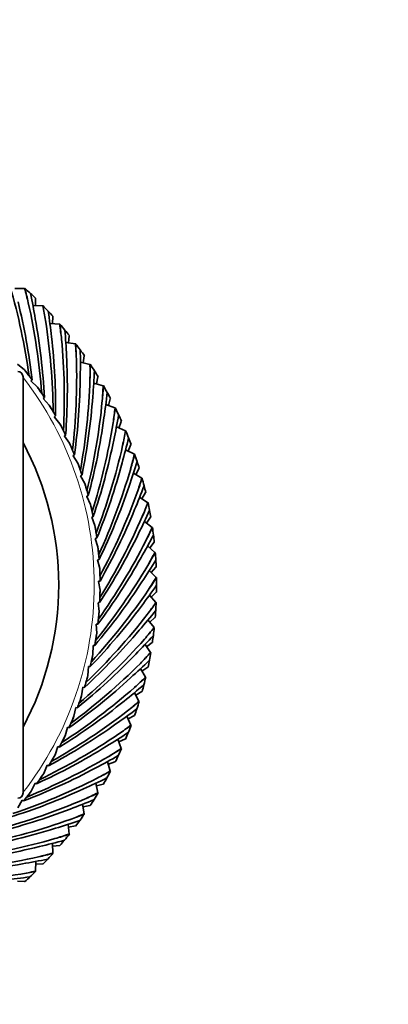
# Model space of a CAD drawing. Units: millimetres. Extents: x 0 to 1478, y 0 to 1758.
# Drawn here: x 1085 to 1106, y 1161 to 1216 of the extents above; entities that cross this region are included whole.
import ezdxf
from ezdxf import colors
from ezdxf.entities.mleader import LeaderData, LeaderLine
from ezdxf.math import Vec2, Vec3

# ---------------------------------------------------------------- set-up
doc = ezdxf.new("R2010")
doc.units = ezdxf.units.MM
doc.layers.add('DV1_Défaut', color=7, linetype='Continuous')
doc.layers.add('Défaut', color=7, linetype='Continuous')

# ---------------------------------------------------------------- blocks, each defined once
blk = doc.blocks.new('_DOT')
at = {"color": 0}
blk.add_line((0, 0), (-1, 0), dxfattribs=at)
at = {"color": 0, "const_width": 0.333}
blk.add_lwpolyline([(-0.1665, 0, 1), (0.1665, 0, 1)], format="xyb", close=True, dxfattribs=at)
blk = doc.blocks.new('SE')
at = {"layer": 'DV1_Défaut', "color": 7, "linetype": 'Continuous', "lineweight": 35}
for p, q in [((1085.22, 1200.856), (1085.774, 1200.873)), ((1085.774, 1200.873), (1085.784, 1200.884)), ((1086.382, 1200.302), (1086.392, 1200.313)), ((1086.237, 1199.91), (1086.791, 1199.893)), ((1086.394, 1199.905), (1086.382, 1200.302)), ((1086.791, 1199.893), (1086.802, 1199.903)), ((1087.349, 1198.888), (1087.362, 1199.285)), ((1087.362, 1199.285), (1087.373, 1199.295)), ((1087.193, 1198.903), (1087.744, 1198.851)), ((1087.744, 1198.851), (1087.756, 1198.86)), ((1088.239, 1197.813), (1088.276, 1198.208)), ((1088.276, 1198.208), (1088.288, 1198.217)), ((1088.084, 1197.837), (1088.631, 1197.751)), ((1088.631, 1197.751), (1088.643, 1197.76)), ((1089.059, 1196.684), (1089.121, 1197.076)), ((1089.121, 1197.076), (1089.133, 1197.085)), ((1085.762, 1196.293), (1085.383, 1196.612)), ((1088.906, 1196.718), (1089.446, 1196.597)), ((1089.446, 1196.597), (1089.459, 1196.605)), ((1085.688, 1172.499), (1085.688, 1195.899)), ((1089.807, 1195.506), (1089.893, 1195.893)), ((1089.893, 1195.893), (1089.906, 1195.901)), ((1086.133, 1195.671), (1086.194, 1195.735)), ((1086.133, 1195.665), (1086.133, 1195.671)), ((1086.492, 1195.323), (1086.133, 1195.665)), ((1089.656, 1195.55), (1090.188, 1195.395)), ((1090.188, 1195.395), (1090.201, 1195.402)), ((1086.823, 1194.679), (1086.887, 1194.739)), ((1086.823, 1194.673), (1086.823, 1194.679)), ((1087.159, 1194.309), (1086.823, 1194.673)), ((1090.331, 1194.336), (1090.852, 1194.149)), ((1090.479, 1194.283), (1090.59, 1194.664)), ((1090.59, 1194.664), (1090.603, 1194.671)), ((1087.449, 1193.645), (1087.517, 1193.701)), ((1090.852, 1194.149), (1090.866, 1194.155)), ((1087.449, 1193.639), (1087.449, 1193.645)), ((1087.762, 1193.254), (1087.449, 1193.639)), ((1091.073, 1193.021), (1091.207, 1193.394)), ((1091.207, 1193.394), (1091.221, 1193.4)), ((1088.008, 1192.568), (1088.009, 1192.574)), ((1088.296, 1192.164), (1088.008, 1192.568)), ((1088.009, 1192.574), (1088.081, 1192.626)), ((1090.929, 1193.083), (1091.437, 1192.863)), ((1091.437, 1192.863), (1091.451, 1192.868)), ((1091.587, 1191.723), (1091.744, 1192.087)), ((1091.744, 1192.087), (1091.758, 1192.093)), ((1088.5, 1191.464), (1088.501, 1191.47)), ((1088.762, 1191.043), (1088.5, 1191.464)), ((1088.501, 1191.47), (1088.575, 1191.517)), ((1091.447, 1191.794), (1091.94, 1191.543)), ((1091.94, 1191.543), (1091.954, 1191.548)), ((1088.922, 1190.337), (1088.999, 1190.379)), ((1091.883, 1190.476), (1092.359, 1190.194)), ((1092.018, 1190.396), (1092.198, 1190.749)), ((1092.198, 1190.749), (1092.212, 1190.754)), ((1088.921, 1190.331), (1088.922, 1190.337)), ((1089.156, 1189.895), (1088.921, 1190.331)), ((1092.359, 1190.194), (1092.374, 1190.198)), ((1092.365, 1189.044), (1092.567, 1189.386)), ((1092.567, 1189.386), (1092.581, 1189.39)), ((1089.27, 1189.174), (1089.272, 1189.18)), ((1089.477, 1188.724), (1089.27, 1189.174)), ((1089.272, 1189.18), (1089.351, 1189.217)), ((1092.235, 1189.133), (1092.693, 1188.822)), ((1092.693, 1188.822), (1092.708, 1188.824)), ((1089.546, 1187.998), (1089.548, 1188.003)), ((1089.724, 1187.535), (1089.546, 1187.998)), ((1089.548, 1188.003), (1089.63, 1188.036)), ((1092.502, 1187.77), (1092.94, 1187.431)), ((1092.626, 1187.674), (1092.849, 1188.002)), ((1092.849, 1188.002), (1092.864, 1188.005)), ((1092.94, 1187.431), (1092.955, 1187.433)), ((1089.747, 1186.806), (1089.75, 1186.811)), ((1089.896, 1186.333), (1089.747, 1186.806)), ((1089.75, 1186.811), (1089.833, 1186.839)), ((1092.801, 1186.289), (1093.044, 1186.603)), ((1093.044, 1186.603), (1093.059, 1186.605)), ((1092.684, 1186.393), (1093.099, 1186.027)), ((1093.099, 1186.027), (1093.114, 1186.028)), ((1089.873, 1185.604), (1089.876, 1185.609)), ((1089.992, 1185.123), (1089.873, 1185.604)), ((1089.876, 1185.609), (1089.961, 1185.631)), ((1092.778, 1185.008), (1093.169, 1184.616)), ((1092.889, 1184.897), (1093.151, 1185.194)), ((1093.151, 1185.194), (1093.166, 1185.195)), ((1089.923, 1184.397), (1089.927, 1184.402)), ((1090.012, 1183.909), (1089.923, 1184.397)), ((1089.927, 1184.402), (1090.013, 1184.418)), ((1093.169, 1184.616), (1093.184, 1184.616)), ((1092.889, 1183.501), (1093.169, 1183.782)), ((1093.169, 1183.782), (1093.184, 1183.782)), ((1089.898, 1183.189), (1089.901, 1183.193)), ((1089.956, 1182.696), (1089.898, 1183.189)), ((1089.901, 1183.193), (1089.989, 1183.204)), ((1092.785, 1183.619), (1093.151, 1183.204)), ((1093.151, 1183.204), (1093.166, 1183.203)), ((1092.705, 1182.233), (1093.044, 1181.795)), ((1092.801, 1182.109), (1093.099, 1182.371)), ((1093.099, 1182.371), (1093.114, 1182.37)), ((1089.796, 1181.985), (1089.8, 1181.989)), ((1089.823, 1181.489), (1089.796, 1181.985)), ((1089.8, 1181.989), (1089.888, 1181.994)), ((1093.044, 1181.795), (1093.059, 1181.794)), ((1092.626, 1180.724), (1092.94, 1180.968)), ((1092.94, 1180.968), (1092.955, 1180.966)), ((1089.615, 1180.293), (1089.62, 1180.789)), ((1089.62, 1180.789), (1089.624, 1180.793)), ((1089.624, 1180.793), (1089.712, 1180.793)), ((1092.538, 1180.854), (1092.849, 1180.396)), ((1092.849, 1180.396), (1092.864, 1180.394)), ((1089.333, 1179.113), (1089.368, 1179.607)), ((1089.368, 1179.607), (1089.373, 1179.611)), ((1089.373, 1179.611), (1089.46, 1179.605)), ((1092.285, 1179.489), (1092.567, 1179.012)), ((1092.365, 1179.354), (1092.693, 1179.577)), ((1092.693, 1179.577), (1092.708, 1179.574)), ((1092.567, 1179.012), (1092.581, 1179.009)), ((1088.977, 1177.952), (1089.043, 1178.443)), ((1089.043, 1178.443), (1089.048, 1178.447)), ((1089.048, 1178.447), (1089.135, 1178.436)), ((1092.018, 1178.002), (1092.359, 1178.204)), ((1092.359, 1178.204), (1092.374, 1178.2)), ((1091.947, 1178.142), (1092.198, 1177.649)), ((1092.198, 1177.649), (1092.212, 1177.644)), ((1088.548, 1176.816), (1088.645, 1177.302)), ((1088.645, 1177.302), (1088.65, 1177.305)), ((1088.65, 1177.305), (1088.737, 1177.289)), ((1091.524, 1176.819), (1091.744, 1176.311)), ((1091.587, 1176.675), (1091.94, 1176.855)), ((1091.94, 1176.855), (1091.954, 1176.851)), ((1088.049, 1175.709), (1088.177, 1176.188)), ((1088.177, 1176.188), (1088.182, 1176.191)), ((1088.182, 1176.191), (1088.267, 1176.169)), ((1091.744, 1176.311), (1091.758, 1176.306)), ((1091.02, 1175.525), (1091.207, 1175.005)), ((1091.073, 1175.378), (1091.437, 1175.535)), ((1091.437, 1175.535), (1091.451, 1175.53)), ((1087.482, 1174.636), (1087.639, 1175.106)), ((1087.639, 1175.106), (1087.645, 1175.108)), ((1087.645, 1175.108), (1087.728, 1175.081)), ((1091.207, 1175.005), (1091.221, 1174.998)), ((1086.848, 1173.6), (1087.035, 1174.059)), ((1087.035, 1174.059), (1087.04, 1174.062)), ((1087.04, 1174.062), (1087.122, 1174.029)), ((1090.435, 1174.266), (1090.59, 1173.734)), ((1090.479, 1174.115), (1090.852, 1174.25)), ((1090.852, 1174.25), (1090.866, 1174.243)), ((1090.59, 1173.734), (1090.603, 1173.727)), ((1086.151, 1172.606), (1086.366, 1173.053)), ((1086.366, 1173.053), (1086.372, 1173.055)), ((1086.372, 1173.055), (1086.451, 1173.018)), ((1089.773, 1173.046), (1089.893, 1172.505)), ((1089.807, 1172.892), (1090.188, 1173.003)), ((1090.188, 1173.003), (1090.201, 1172.996)), ((1085.393, 1171.658), (1085.635, 1172.091)), ((1085.635, 1172.091), (1085.641, 1172.092)), ((1085.641, 1172.092), (1085.718, 1172.05)), ((1089.893, 1172.505), (1089.906, 1172.497)), ((1089.035, 1171.869), (1089.121, 1171.323)), ((1089.059, 1171.714), (1089.446, 1171.801)), ((1089.446, 1171.801), (1089.459, 1171.793)), ((1089.121, 1171.323), (1089.133, 1171.314)), ((1088.224, 1170.742), (1088.276, 1170.19)), ((1088.239, 1170.585), (1088.631, 1170.647)), ((1088.631, 1170.647), (1088.643, 1170.639)), ((1088.276, 1170.19), (1088.288, 1170.181)), ((1087.345, 1169.667), (1087.362, 1169.114)), ((1087.349, 1169.51), (1087.744, 1169.548)), ((1087.744, 1169.548), (1087.756, 1169.538)), ((1087.362, 1169.114), (1087.373, 1169.104)), ((1086.399, 1168.65), (1086.382, 1168.097)), ((1086.394, 1168.493), (1086.791, 1168.505)), ((1086.791, 1168.505), (1086.802, 1168.495)), ((1086.382, 1168.097), (1086.392, 1168.086)), ((1085.377, 1167.538), (1085.774, 1167.525)), ((1085.774, 1167.525), (1085.784, 1167.515))]:
    blk.add_line(p, q, dxfattribs=at)
for centre, radius, start, end in [((1050.312, 1190.995), 36.057, 7.9133, 16.0944), ((1049.33, 1191.075), 37.738, 13.7766, 15.0482), ((1070.688, 1184.199), 22.5, 46.7489, 47.8625), ((1048.727, 1191.509), 38.225, 12.9298, 14.1973), ((1070.688, 1184.199), 22.5, 45.7375, 46.7489), ((1049.9, 1192.993), 36.992, 9.6039, 11.8461), ((1051.353, 1191.724), 35.071, 6.5669, 13.851), ((1050.779, 1192.261), 36.057, 4.3133, 12.4944), ((1049.804, 1192.402), 37.738, 10.1766, 11.4482), ((1070.688, 1184.199), 22.5, 43.1489, 44.2625), ((1049.229, 1192.873), 38.225, 9.3298, 10.5973), ((1070.688, 1184.199), 22.5, 42.1375, 43.1489), ((1050.494, 1194.281), 36.992, 6.0039, 8.2461), ((1051.863, 1192.924), 35.071, 2.9669, 10.251), ((1051.325, 1193.495), 36.057, 0.7133, 8.8944), ((1050.36, 1193.698), 37.738, 6.5766, 7.8482), ((1070.688, 1184.199), 22.5, 39.5489, 40.6625), ((1049.816, 1194.204), 38.225, 5.7298, 6.9973), ((1052.448, 1194.088), 35.071, 359.3669, 6.651), ((1070.688, 1184.199), 22.5, 38.5375, 39.5489), ((1051.167, 1195.529), 36.992, 2.4039, 4.6461), ((1051.947, 1194.693), 36.057, 357.1133, 5.2944), ((1050.996, 1194.955), 37.738, 2.9766, 4.2482), ((1070.688, 1184.199), 22.5, 35.9489, 37.0625), ((1050.485, 1195.494), 38.225, 2.1298, 3.3973), ((1053.105, 1195.214), 35.071, 355.7669, 3.051), ((1051.916, 1196.733), 36.992, 358.8039, 1.0461), ((1070.688, 1184.199), 22.5, 34.9375, 35.9489), ((1052.642, 1195.849), 36.057, 353.5133, 1.6944), ((1051.234, 1196.741), 38.225, 358.5298, 359.7973), ((1051.711, 1196.171), 37.738, 359.3766, 0.6482), ((1070.688, 1184.199), 22.5, 32.3489, 33.4625), ((1085.388, 1195.899), 0.3, 0, 90), ((1070.688, 1184.199), 19.326, 36.6497, 38.74), ((1070.55, 1184.035), 19.536, 37.6143, 38.8618), ((1053.832, 1196.297), 35.071, 352.1669, 359.451), ((1052.741, 1197.887), 36.992, 355.2039, 357.4461), ((1070.688, 1184.199), 22.5, 31.3375, 32.3489), ((1053.41, 1196.959), 36.057, 349.9133, 358.0944), ((1052.06, 1197.937), 38.225, 354.9298, 356.1973), ((1052.5, 1197.339), 37.738, 355.7766, 357.0482), ((1070.688, 1184.199), 22.5, 28.7489, 29.8625), ((1070.688, 1184.199), 19.326, 33.0497, 35.14), ((1070.54, 1184.044), 19.536, 34.0143, 35.2618), ((1054.624, 1197.331), 35.071, 348.5669, 355.851), ((1053.635, 1198.987), 36.992, 351.6039, 353.8461), ((1070.688, 1184.199), 22.5, 27.7375, 28.7489), ((1070.688, 1184.199), 19.326, 29.4497, 31.54), ((1070.531, 1184.054), 19.536, 30.4143, 31.6618), ((1054.245, 1198.019), 36.057, 346.3133, 354.4944), ((1052.96, 1199.08), 38.225, 351.3298, 352.5973), ((1053.361, 1198.455), 37.738, 352.1766, 353.4482), ((1054.598, 1200.028), 36.992, 348.0039, 350.2461), ((1070.688, 1184.199), 22.5, 25.1489, 26.2625), ((1070.688, 1184.199), 22.5, 24.1375, 25.1489), ((1070.688, 1184.199), 19.326, 25.8497, 27.94), ((1070.522, 1184.064), 19.536, 26.8143, 28.0618), ((1055.481, 1198.314), 35.071, 344.9669, 352.251), ((1055.145, 1199.024), 36.057, 342.7133, 350.8944), ((1053.929, 1200.164), 38.225, 347.7298, 348.9973), ((1054.29, 1199.515), 37.738, 348.5766, 349.8482), ((1070.688, 1184.199), 22.5, 21.5489, 22.6625), ((1070.688, 1184.199), 17, 0, 28.0725), ((1070.688, 1184.199), 19.326, 22.2497, 24.34), ((1070.514, 1184.075), 19.536, 23.2143, 24.4618), ((1056.397, 1199.241), 35.071, 341.3669, 348.651), ((1056.107, 1199.971), 36.057, 339.1133, 347.2944), ((1055.623, 1201.007), 36.992, 344.4039, 346.6461), ((1070.688, 1184.199), 22.5, 20.5375, 21.5489), ((1054.965, 1201.185), 38.225, 344.1298, 345.3973), ((1055.284, 1200.514), 37.738, 344.9766, 346.2482), ((1070.688, 1184.199), 22.5, 17.9489, 19.0625), ((1070.688, 1184.199), 19.326, 18.6497, 20.74), ((1070.506, 1184.086), 19.536, 19.6143, 20.8618), ((1057.37, 1200.109), 35.071, 337.7669, 345.051), ((1056.708, 1201.92), 36.992, 340.8039, 343.0461), ((1070.688, 1184.199), 22.5, 16.9375, 17.9489), ((1057.126, 1200.855), 36.057, 335.5133, 343.6944), ((1070.688, 1184.199), 19.326, 15.0497, 17.14), ((1070.5, 1184.098), 19.536, 16.0143, 17.2618), ((1056.062, 1202.138), 38.225, 340.5298, 341.7973), ((1056.339, 1201.449), 37.738, 341.3766, 342.6482), ((1070.688, 1184.199), 22.5, 14.3489, 15.4625), ((1058.395, 1200.913), 35.071, 334.1669, 341.451), ((1058.198, 1201.674), 36.057, 331.9133, 340.0944), ((1057.849, 1202.763), 36.992, 337.2039, 339.4461), ((1070.688, 1184.199), 22.5, 13.3375, 14.3489), ((1070.688, 1184.199), 19.326, 11.4497, 13.54), ((1070.494, 1184.11), 19.536, 12.4143, 13.6618), ((1057.217, 1203.021), 38.225, 336.9298, 338.1973), ((1057.45, 1202.316), 37.738, 337.7766, 339.0482), ((1070.688, 1184.199), 22.5, 10.7489, 11.8625), ((1059.469, 1201.652), 35.071, 330.5669, 337.851), ((1059.04, 1203.532), 36.992, 333.6039, 335.8461), ((1070.688, 1184.199), 22.5, 9.7375, 10.7489), ((1059.32, 1202.424), 36.057, 328.3133, 336.4944), ((1070.688, 1184.199), 19.326, 7.8497, 9.94), ((1070.488, 1184.122), 19.536, 8.8143, 10.0618), ((1060.587, 1202.322), 35.071, 326.9669, 334.251), ((1058.426, 1203.83), 38.225, 333.3298, 334.5973), ((1058.614, 1203.111), 37.738, 334.1766, 335.4482), ((1070.688, 1184.199), 22.5, 7.1489, 8.2625), ((1060.487, 1203.101), 36.057, 324.7133, 332.8944), ((1060.277, 1204.226), 36.992, 330.0039, 332.2461), ((1070.688, 1184.199), 22.5, 6.1375, 7.1489), ((1070.688, 1184.199), 19.326, 4.2497, 6.34), ((1070.484, 1184.135), 19.536, 5.2143, 6.4618), ((1059.683, 1204.561), 38.225, 329.7298, 330.9973), ((1059.825, 1203.832), 37.738, 330.5766, 331.8482), ((1070.688, 1184.199), 22.5, 3.5489, 4.6625), ((1061.745, 1202.921), 35.071, 323.3669, 330.651), ((1061.555, 1204.84), 36.992, 326.4039, 328.6461), ((1070.688, 1184.199), 22.5, 2.5375, 3.5489), ((1061.694, 1203.705), 36.057, 321.1133, 329.2944), ((1070.688, 1184.199), 19.326, 0.6497, 2.74), ((1070.48, 1184.148), 19.536, 1.6143, 2.8618), ((1062.938, 1203.446), 35.071, 319.7669, 327.051), ((1060.983, 1205.212), 38.225, 326.1298, 327.3973), ((1061.079, 1204.476), 37.738, 326.9766, 328.2482), ((1070.688, 1184.199), 22.5, 359.9489, 1.0625), ((1070.688, 1184.199), 17, 331.9275, 0), ((1062.936, 1204.231), 36.057, 317.5133, 325.6944), ((1070.688, 1184.199), 19.326, 357.0497, 359.14), ((1070.477, 1184.161), 19.536, 358.0143, 359.2618), ((1062.869, 1205.373), 36.992, 322.8039, 325.0461), ((1070.688, 1184.199), 22.5, 358.9375, 359.9489), ((1062.372, 1205.039), 37.738, 323.3766, 324.6482), ((1062.321, 1205.78), 38.225, 322.5298, 323.7973), ((1070.688, 1184.199), 22.5, 356.3489, 357.4625), ((1064.162, 1203.894), 35.071, 316.1669, 323.451), ((1070.688, 1184.199), 19.326, 353.4497, 355.54), ((1070.475, 1184.174), 19.536, 354.4143, 355.6618), ((1064.214, 1205.822), 36.992, 319.2039, 321.4461), ((1070.688, 1184.199), 22.5, 355.3375, 356.3489), ((1064.209, 1204.678), 36.057, 313.9133, 322.0944), ((1065.411, 1204.265), 35.071, 312.5669, 319.851), ((1070.688, 1184.199), 19.326, 349.8497, 351.94), ((1070.474, 1184.188), 19.536, 350.8143, 352.0618), ((1063.697, 1205.52), 37.738, 319.7766, 321.0482), ((1063.693, 1206.263), 38.225, 318.9298, 320.1973), ((1070.688, 1184.199), 22.5, 352.7489, 353.8625), ((1065.508, 1205.045), 36.057, 310.3133, 318.4944), ((1065.584, 1206.186), 36.992, 315.6039, 317.8461), ((1070.688, 1184.199), 22.5, 351.7375, 352.7489), ((1065.049, 1205.917), 37.738, 316.1766, 317.4482), ((1065.092, 1206.659), 38.225, 315.3298, 316.5973), ((1070.688, 1184.199), 22.5, 349.1489, 350.2625), ((1066.681, 1204.557), 35.071, 308.9669, 316.251), ((1070.688, 1184.199), 19.326, 346.2497, 348.34), ((1070.474, 1184.201), 19.536, 347.2143, 348.4618), ((1066.975, 1206.463), 36.992, 312.0039, 314.2461), ((1070.688, 1184.199), 22.5, 348.1375, 349.1489), ((1066.827, 1205.329), 36.057, 306.7133, 314.8944), ((1067.968, 1204.768), 35.071, 305.3669, 312.651), ((1070.688, 1184.199), 19.326, 342.6497, 344.74), ((1070.474, 1184.214), 19.536, 343.6143, 344.8618), ((1066.424, 1206.228), 37.738, 312.5766, 313.8482), ((1066.514, 1206.966), 38.225, 311.7298, 312.9973), ((1070.688, 1184.199), 22.5, 345.5489, 346.6625), ((1068.162, 1205.529), 36.057, 303.1133, 311.2944), ((1068.38, 1206.652), 36.992, 308.4039, 310.6461), ((1070.688, 1184.199), 22.5, 344.5375, 345.5489), ((1069.265, 1204.899), 35.071, 301.7669, 309.051), ((1070.688, 1184.199), 19.326, 339.0497, 341.14), ((1070.476, 1184.228), 19.536, 340.0143, 341.2618), ((1067.816, 1206.452), 37.738, 308.9766, 310.2482), ((1067.951, 1207.183), 38.225, 308.1298, 309.3973), ((1070.688, 1184.199), 22.5, 341.9489, 343.0625), ((1069.506, 1205.646), 36.057, 299.5133, 307.6944), ((1069.794, 1206.753), 36.992, 304.8039, 307.0461), ((1070.688, 1184.199), 22.5, 340.9375, 341.9489), ((1070.688, 1184.199), 19.326, 335.4497, 337.54), ((1070.478, 1184.241), 19.536, 336.4143, 337.6618), ((1070.567, 1204.947), 35.071, 298.1669, 305.451), ((1069.219, 1206.589), 37.738, 305.3766, 306.6482), ((1069.4, 1207.309), 38.225, 304.5298, 305.7973), ((1070.688, 1184.199), 22.5, 338.3489, 339.4625), ((1070.855, 1205.678), 36.057, 295.9133, 304.0944), ((1070.688, 1184.199), 19.326, 331.8497, 333.94), ((1070.481, 1184.254), 19.536, 332.8143, 334.0618), ((1071.212, 1206.764), 36.992, 301.2039, 303.4461), ((1070.688, 1184.199), 22.5, 337.3375, 338.3489), ((1071.87, 1204.914), 35.071, 294.5669, 301.851), ((1070.627, 1206.637), 37.738, 301.7766, 303.0482), ((1070.853, 1207.345), 38.225, 300.9298, 302.1973), ((1070.688, 1184.199), 22.5, 334.7489, 335.8625), ((1072.203, 1205.625), 36.057, 292.3133, 300.4944), ((1070.688, 1184.199), 19.326, 328.2497, 330.34), ((1070.485, 1184.267), 19.536, 329.2143, 330.4618), ((1072.628, 1206.687), 36.992, 297.6039, 299.8461), ((1070.688, 1184.199), 22.5, 333.7375, 334.7489), ((1073.168, 1204.799), 35.071, 290.9669, 298.251), ((1073.546, 1205.488), 36.057, 288.7133, 296.8944), ((1070.688, 1184.199), 19.326, 324.6497, 326.74), ((1070.49, 1184.28), 19.536, 325.6143, 326.8618), ((1074.036, 1206.521), 36.992, 294.0039, 296.2461), ((1072.036, 1206.597), 37.738, 298.1766, 299.4482), ((1072.306, 1207.289), 38.225, 297.3298, 298.5973), ((1070.688, 1184.199), 22.5, 330.1375, 331.1489), ((1070.688, 1184.199), 22.5, 331.1489, 332.2625), ((1074.457, 1204.602), 35.071, 287.3669, 294.651), ((1074.877, 1205.266), 36.057, 285.1133, 293.2944), ((1085.388, 1172.499), 0.3, 270, 0), ((1070.688, 1184.199), 19.326, 321.0497, 323.14), ((1070.495, 1184.292), 19.536, 322.0143, 323.2618), ((1075.431, 1206.267), 36.992, 290.4039, 292.6461), ((1073.44, 1206.468), 37.738, 294.5766, 295.8482), ((1073.753, 1207.141), 38.225, 293.7298, 294.9973), ((1070.688, 1184.199), 22.5, 326.5375, 327.5489), ((1070.688, 1184.199), 22.5, 327.5489, 328.6625), ((1075.731, 1204.325), 35.071, 283.7669, 291.051), ((1076.191, 1204.962), 36.057, 281.5133, 289.6944), ((1074.833, 1206.251), 37.738, 290.9766, 292.2482), ((1075.188, 1206.904), 38.225, 290.1298, 291.3973), ((1070.688, 1184.199), 22.5, 323.9489, 325.0625), ((1076.985, 1203.969), 35.071, 280.1669, 287.451), ((1076.808, 1205.925), 36.992, 286.8039, 289.0461), ((1070.688, 1184.199), 22.5, 322.9375, 323.9489), ((1077.484, 1204.575), 36.057, 277.9133, 286.0944), ((1076.209, 1205.947), 37.738, 287.3766, 288.6482), ((1076.604, 1206.576), 38.225, 286.5298, 287.7973), ((1070.688, 1184.199), 22.5, 320.3489, 321.4625), ((1078.213, 1203.535), 35.071, 276.5669, 283.851), ((1078.16, 1205.498), 36.992, 283.2039, 285.4461), ((1070.688, 1184.199), 22.5, 319.3375, 320.3489), ((1078.75, 1204.108), 36.057, 274.3133, 282.4944), ((1079.482, 1204.987), 36.992, 279.6039, 281.8461), ((1077.564, 1205.558), 37.738, 283.7766, 285.0482), ((1077.998, 1206.161), 38.225, 282.9298, 284.1973), ((1070.688, 1184.199), 22.5, 315.7375, 316.7489), ((1070.688, 1184.199), 22.5, 316.7489, 317.8625), ((1079.413, 1203.024), 35.071, 272.9669, 280.251), ((1079.984, 1203.563), 36.057, 270.7133, 278.8944), ((1080.77, 1204.394), 36.992, 276.0039, 278.2461), ((1078.891, 1205.084), 37.738, 280.1766, 281.4482), ((1079.362, 1205.658), 38.225, 279.3298, 280.5973), ((1070.688, 1184.199), 22.5, 312.1375, 313.1489), ((1070.688, 1184.199), 22.5, 313.1489, 314.2625)]:
    blk.add_arc(centre, radius, start, end, dxfattribs=at)
at = {"layer": 'DV1_Défaut', "color": 7, "linetype": 'Continuous', "lineweight": 18}
for start, end in [(0, 37.8636), (322.1364, 0)]:
    blk.add_arc((1070.688, 1184.199), 19, start, end, dxfattribs=at)

msp = doc.modelspace()

# ---------------------------------------------------------------- block references
at = {"layer": 'Défaut'}
msp.add_blockref('SE', (0, 0), dxfattribs=at)

# ---------------------------------------------------------------- leaders
at = {"layer": 'Défaut', "color": 7, "linetype": 'Continuous', "lineweight": 18}
ml = msp.add_multileader_mtext('Standard', dxfattribs=at)
ml.set_content('{\\pxsm0.9;\\fSolid Edge ISO|b1||i0||c0|p34;\\W1.;19/01/2021\\P}', color=256)
ml.set_leader_properties()
ml.set_arrow_properties(name='DOT')
ml.build(insert=Vec2(0, 0))
ml.multileader.update_dxf_attribs({"leader_type": 0, "dogleg_length": 0, "arrow_head_size": 12})
ctx = ml.context
ctx.base_point, ctx.char_height, ctx.arrow_head_size, ctx.landing_gap_size = Vec3(1390.407, 1750.708), 12, 12, 4.2
notes = []
notes.append((ctx, [(0, (0, 0, 0), (0, 0), (1, 0), 1, [])]))
ctx.mtext.insert = Vec3(1392.407, 1756.828)
for ctx, leaders in notes:
    for number, flags, end, landing, length, lines in leaders:
        leader = LeaderData()
        leader.index, (leader.has_last_leader_line, leader.has_dogleg_vector, leader.attachment_direction) = number, flags
        leader.last_leader_point, leader.dogleg_vector, leader.dogleg_length = Vec3(end), Vec3(landing), length
        for number, points, colour, breaks in lines:
            line = LeaderLine()
            line.index, line.vertices, line.color, line.breaks = number, Vec3.list(points), colors.encode_raw_color(colour), breaks
            leader.lines.append(line)
        ctx.leaders.append(leader)

doc.saveas('drawing.dxf')
